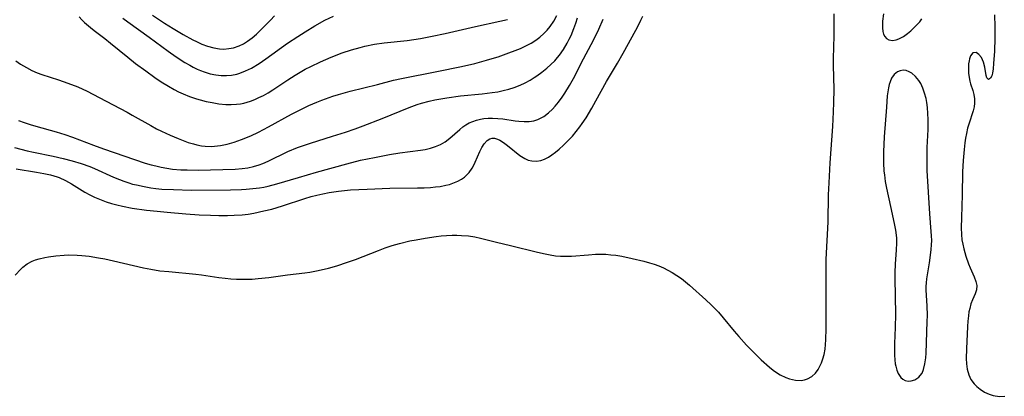
# Model space of a CAD drawing. Units: inches. Extents: x 2095841 to 2101098, y 254981 to 260375.
# Drawn here: x 2097829 to 2097959, y 255027 to 255076 of the extents above; entities that cross this region are included whole.
import ezdxf

# ---------------------------------------------------------------- set-up
doc = ezdxf.new("R2010")
doc.units = ezdxf.units.IN
doc.header["$MEASUREMENT"] = 0
doc.layers.add('c_18_T12S_R20E', color=240, linetype='Continuous')

msp = doc.modelspace()

# ---------------------------------------------------------------- linework, layer by layer
at = {"layer": 'c_18_T12S_R20E'}
for points in [[(2097828.55, 255042.56, 830), (2097829.32, 255043.36, 830), (2097829.58, 255043.61, 830), (2097830.15, 255044.04, 830), (2097830.78, 255044.4, 830), (2097831.25, 255044.58, 830), (2097831.74, 255044.73, 830), (2097832.45, 255044.9, 830), (2097832.93, 255044.99, 830), (2097833.93, 255045.12, 830), (2097835, 255045.2, 830), (2097835.57, 255045.22, 830), (2097836.73, 255045.2, 830), (2097837.33, 255045.17, 830), (2097838.31, 255045.05, 830), (2097839.55, 255044.86, 830), (2097840.36, 255044.7, 830), (2097841.54, 255044.45, 830), (2097845.49, 255043.51, 830), (2097846.45, 255043.33, 830), (2097847.61, 255043.15, 830), (2097848.8, 255043.02, 830), (2097852.37, 255042.69, 830), (2097853.13, 255042.6, 830), (2097855.42, 255042.27, 830), (2097856.25, 255042.16, 830), (2097856.99, 255042.09, 830), (2097857.74, 255042.04, 830), (2097858.42, 255042.02, 830), (2097859, 255042.02, 830), (2097859.79, 255042.04, 830), (2097860.57, 255042.1, 830), (2097862.01, 255042.25, 830), (2097864.45, 255042.58, 830), (2097866.73, 255042.86, 830), (2097867.38, 255042.96, 830), (2097868.48, 255043.16, 830), (2097869.85, 255043.47, 830), (2097870.96, 255043.79, 830), (2097872.36, 255044.26, 830), (2097873.4, 255044.64, 830), (2097876.44, 255045.83, 830), (2097877.33, 255046.15, 830), (2097878.27, 255046.47, 830), (2097879.22, 255046.75, 830), (2097880.56, 255047.07, 830), (2097881.4, 255047.24, 830), (2097882.62, 255047.45, 830), (2097884.03, 255047.65, 830), (2097884.73, 255047.73, 830), (2097885.4, 255047.78, 830), (2097886.18, 255047.82, 830), (2097886.79, 255047.82, 830), (2097887.4, 255047.81, 830), (2097888.33, 255047.73, 830), (2097889.15, 255047.61, 830), (2097889.89, 255047.45, 830), (2097892.01, 255046.91, 830), (2097893.86, 255046.48, 830), (2097897.4, 255045.6, 830), (2097898.43, 255045.37, 830), (2097899.1, 255045.24, 830), (2097899.76, 255045.13, 830), (2097900.42, 255045.07, 830), (2097901.2, 255045.05, 830), (2097901.9, 255045.08, 830), (2097904.13, 255045.26, 830), (2097905.06, 255045.31, 830), (2097905.74, 255045.33, 830), (2097906.42, 255045.31, 830), (2097907.07, 255045.26, 830), (2097907.72, 255045.19, 830), (2097908.52, 255045.05, 830), (2097909.9, 255044.77, 830), (2097911.42, 255044.41, 830), (2097912.17, 255044.2, 830), (2097912.77, 255044, 830), (2097913.39, 255043.77, 830), (2097914, 255043.52, 830), (2097914.6, 255043.23, 830), (2097915.17, 255042.92, 830), (2097915.79, 255042.53, 830), (2097916.38, 255042.1, 830), (2097916.92, 255041.67, 830), (2097917.44, 255041.23, 830), (2097919.61, 255039.32, 830), (2097920.31, 255038.65, 830), (2097921.25, 255037.66, 830), (2097921.89, 255036.92, 830), (2097923.33, 255035.17, 830), (2097923.93, 255034.47, 830), (2097924.97, 255033.32, 830), (2097926.29, 255031.98, 830), (2097926.9, 255031.39, 830), (2097927.97, 255030.43, 830), (2097928.49, 255030.02, 830), (2097928.93, 255029.7, 830), (2097929.39, 255029.42, 830), (2097930.16, 255029.03, 830), (2097930.64, 255028.86, 830), (2097931.4, 255028.7, 830), (2097932.17, 255028.67, 830), (2097932.59, 255028.73, 830), (2097933, 255028.85, 830), (2097933.59, 255029.19, 830), (2097934.04, 255029.62, 830), (2097934.39, 255030.09, 830), (2097934.69, 255030.62, 830), (2097934.85, 255031, 830), (2097935.04, 255031.53, 830), (2097935.19, 255032.09, 830), (2097935.31, 255032.8, 830), (2097935.37, 255033.4, 830), (2097935.41, 255034.01, 830), (2097935.45, 255035.52, 830), (2097935.44, 255037.99, 830), (2097935.46, 255041.05, 830), (2097935.45, 255043.54, 830), (2097935.48, 255044.64, 830), (2097935.71, 255049.58, 830), (2097935.77, 255053.15, 830), (2097935.84, 255054.74, 830), (2097936, 255057.38, 830), (2097936.33, 255062.19, 830), (2097936.44, 255064.12, 830), (2097936.48, 255065.34, 830), (2097936.5, 255067.05, 830), (2097936.43, 255070.27, 830), (2097936.42, 255071.15, 830), (2097936.5, 255074.17, 830), (2097936.5, 255077.06, 830)], [(2097828.66, 255070.84, 822), (2097829.26, 255070.41, 822), (2097830.04, 255069.95, 822), (2097830.74, 255069.59, 822), (2097831.47, 255069.27, 822), (2097832.07, 255069.05, 822), (2097834.27, 255068.34, 822), (2097835.52, 255067.9, 822), (2097836.8, 255067.4, 822), (2097838.04, 255066.84, 822), (2097839.64, 255066.03, 822), (2097843.31, 255064.07, 822), (2097844, 255063.69, 822), (2097846.42, 255062.3, 822), (2097847.19, 255061.88, 822), (2097847.85, 255061.55, 822), (2097848.97, 255061.03, 822), (2097850.04, 255060.58, 822), (2097851.37, 255060.09, 822), (2097852.07, 255059.88, 822), (2097852.52, 255059.77, 822), (2097853.13, 255059.65, 822), (2097853.6, 255059.6, 822), (2097854.42, 255059.56, 822), (2097855.24, 255059.61, 822), (2097855.61, 255059.67, 822), (2097856.52, 255059.86, 822), (2097857.41, 255060.13, 822), (2097858.37, 255060.46, 822), (2097859.6, 255060.97, 822), (2097860.62, 255061.45, 822), (2097861.97, 255062.15, 822), (2097864.96, 255063.8, 822), (2097866.04, 255064.36, 822), (2097867.26, 255064.95, 822), (2097868.31, 255065.39, 822), (2097868.96, 255065.65, 822), (2097870.45, 255066.18, 822), (2097871.16, 255066.41, 822), (2097872.72, 255066.85, 822), (2097876.32, 255067.72, 822), (2097878.41, 255068.28, 822), (2097879.49, 255068.53, 822), (2097884.16, 255069.44, 822), (2097887.41, 255070.11, 822), (2097889.16, 255070.51, 822), (2097890.69, 255070.92, 822), (2097891.45, 255071.15, 822), (2097892.22, 255071.4, 822), (2097893.63, 255071.89, 822), (2097894.46, 255072.2, 822), (2097895.16, 255072.49, 822), (2097895.85, 255072.81, 822), (2097896.56, 255073.19, 822), (2097897.18, 255073.58, 822), (2097897.7, 255073.96, 822), (2097898.25, 255074.45, 822), (2097898.68, 255074.9, 822), (2097899.08, 255075.39, 822), (2097899.55, 255076.08, 822), (2097899.95, 255076.83, 822)], [(2097828.7, 255056.6, 828), (2097831.35, 255056.17, 828), (2097832.34, 255055.99, 828), (2097833.23, 255055.79, 828), (2097834.09, 255055.53, 828), (2097834.36, 255055.43, 828), (2097835.2, 255055.06, 828), (2097836, 255054.61, 828), (2097837.76, 255053.52, 828), (2097838.38, 255053.18, 828), (2097839.01, 255052.86, 828), (2097839.67, 255052.58, 828), (2097840.54, 255052.25, 828), (2097841.24, 255052.03, 828), (2097841.95, 255051.84, 828), (2097842.71, 255051.67, 828), (2097843.99, 255051.42, 828), (2097845.89, 255051.14, 828), (2097847.29, 255050.99, 828), (2097848.59, 255050.87, 828), (2097851.05, 255050.66, 828), (2097852.79, 255050.53, 828), (2097854.32, 255050.47, 828), (2097855.4, 255050.44, 828), (2097856.56, 255050.44, 828), (2097857.42, 255050.47, 828), (2097858.48, 255050.54, 828), (2097859.26, 255050.63, 828), (2097860.03, 255050.75, 828), (2097861.35, 255051.03, 828), (2097862.37, 255051.29, 828), (2097863.78, 255051.72, 828), (2097866.74, 255052.68, 828), (2097867.56, 255052.92, 828), (2097868.34, 255053.12, 828), (2097869.13, 255053.3, 828), (2097869.93, 255053.46, 828), (2097871.19, 255053.65, 828), (2097872.76, 255053.8, 828), (2097874.95, 255053.93, 828), (2097877.94, 255054.02, 828), (2097881.58, 255054.07, 828), (2097882.48, 255054.09, 828), (2097883.31, 255054.14, 828), (2097883.95, 255054.2, 828), (2097884.57, 255054.28, 828), (2097885.31, 255054.42, 828), (2097885.79, 255054.54, 828), (2097886.25, 255054.69, 828), (2097886.92, 255054.97, 828), (2097887.37, 255055.22, 828), (2097887.78, 255055.51, 828), (2097888.1, 255055.8, 828), (2097888.39, 255056.11, 828), (2097888.79, 255056.67, 828), (2097889.01, 255057.06, 828), (2097889.21, 255057.46, 828), (2097889.81, 255058.88, 828), (2097890.08, 255059.41, 828), (2097890.38, 255059.88, 828), (2097890.76, 255060.32, 828), (2097891.12, 255060.55, 828), (2097891.44, 255060.65, 828), (2097891.74, 255060.64, 828), (2097892.13, 255060.53, 828), (2097892.43, 255060.38, 828), (2097892.92, 255060.06, 828), (2097893.47, 255059.66, 828), (2097895.09, 255058.37, 828), (2097895.73, 255057.96, 828), (2097896.19, 255057.76, 828), (2097896.68, 255057.63, 828), (2097897.26, 255057.6, 828), (2097897.85, 255057.7, 828), (2097898.34, 255057.88, 828), (2097898.84, 255058.13, 828), (2097899.32, 255058.44, 828), (2097899.79, 255058.79, 828), (2097900.27, 255059.18, 828), (2097900.84, 255059.7, 828), (2097901.29, 255060.14, 828), (2097902.01, 255060.91, 828), (2097902.51, 255061.51, 828), (2097902.99, 255062.14, 828), (2097903.31, 255062.59, 828), (2097903.81, 255063.33, 828), (2097904.58, 255064.59, 828), (2097905.12, 255065.57, 828), (2097906.49, 255068.14, 828), (2097907.94, 255070.56, 828), (2097908.68, 255071.85, 828), (2097910.37, 255074.88, 828), (2097910.77, 255075.64, 828), (2097911.05, 255076.24, 828), (2097911.29, 255076.77, 828)], [(2097846.68, 255076.87, 816), (2097848.23, 255075.83, 816), (2097849.39, 255075.1, 816), (2097850.68, 255074.34, 816), (2097851.97, 255073.63, 816), (2097852.47, 255073.39, 816), (2097853.18, 255073.07, 816), (2097853.91, 255072.8, 816), (2097854.76, 255072.56, 816), (2097855.47, 255072.44, 816), (2097856.05, 255072.41, 816), (2097856.7, 255072.46, 816), (2097857.33, 255072.58, 816), (2097858.08, 255072.83, 816), (2097858.65, 255073.1, 816), (2097859.2, 255073.44, 816), (2097859.8, 255073.88, 816), (2097860.36, 255074.36, 816), (2097860.73, 255074.72, 816), (2097862.2, 255076.24, 816), (2097862.75, 255076.79, 816)], [(2097943.01, 255077.04, 830), (2097942.9, 255076.11, 830), (2097942.87, 255075.71, 830), (2097942.87, 255075.2, 830), (2097942.93, 255074.73, 830), (2097943.03, 255074.39, 830), (2097943.19, 255074.07, 830), (2097943.4, 255073.82, 830), (2097943.72, 255073.63, 830), (2097944.2, 255073.55, 830), (2097944.68, 255073.61, 830), (2097945.06, 255073.74, 830), (2097945.66, 255074.08, 830), (2097946.19, 255074.47, 830), (2097946.61, 255074.82, 830), (2097947.03, 255075.2, 830), (2097947.42, 255075.59, 830), (2097947.79, 255076.01, 830), (2097948.06, 255076.38, 830)], [(2097957.65, 255076.93, 830), (2097957.69, 255075.34, 830), (2097957.7, 255074.53, 830), (2097957.69, 255073.83, 830), (2097957.63, 255072.13, 830), (2097957.53, 255070.5, 830), (2097957.47, 255069.81, 830), (2097957.38, 255069.22, 830), (2097957.29, 255068.87, 830), (2097957.14, 255068.56, 830), (2097956.84, 255068.4, 830), (2097956.65, 255068.62, 830), (2097956.56, 255068.93, 830), (2097956.37, 255070.03, 830), (2097956.21, 255070.66, 830), (2097955.92, 255071.27, 830), (2097955.59, 255071.68, 830), (2097955.24, 255071.94, 830), (2097954.8, 255071.91, 830), (2097954.5, 255071.53, 830), (2097954.36, 255071.13, 830), (2097954.3, 255070.84, 830), (2097954.24, 255070.44, 830), (2097954.21, 255069.85, 830), (2097954.23, 255069.23, 830), (2097954.3, 255068.65, 830), (2097954.4, 255068.17, 830), (2097954.5, 255067.8, 830), (2097954.78, 255066.92, 830), (2097954.93, 255066.4, 830), (2097955.01, 255065.85, 830), (2097955.02, 255065.28, 830), (2097954.95, 255064.78, 830), (2097954.83, 255064.27, 830), (2097954.26, 255062.49, 830), (2097954.11, 255061.96, 830), (2097953.96, 255061.27, 830), (2097953.84, 255060.65, 830), (2097953.75, 255060.01, 830), (2097953.64, 255059.16, 830), (2097953.52, 255057.7, 830), (2097953.44, 255056.19, 830), (2097953.37, 255053.17, 830), (2097953.28, 255050.17, 830), (2097953.26, 255048.81, 830), (2097953.3, 255047.91, 830), (2097953.36, 255047.24, 830), (2097953.46, 255046.64, 830), (2097953.59, 255046.05, 830), (2097953.72, 255045.55, 830), (2097953.87, 255045.07, 830), (2097954.21, 255044.06, 830), (2097954.43, 255043.52, 830), (2097954.97, 255042.32, 830), (2097955.2, 255041.74, 830), (2097955.32, 255041.18, 830), (2097955.27, 255040.64, 830), (2097955.11, 255040.11, 830), (2097954.75, 255039.32, 830), (2097954.55, 255038.77, 830), (2097954.38, 255038.16, 830), (2097954.28, 255037.71, 830), (2097954.21, 255037.2, 830), (2097954.14, 255036.49, 830), (2097954.09, 255035.76, 830), (2097953.94, 255032.82, 830), (2097953.92, 255031.55, 830), (2097953.96, 255030.84, 830), (2097954.05, 255030.16, 830), (2097954.25, 255029.41, 830), (2097954.54, 255028.8, 830), (2097954.96, 255028.22, 830), (2097955.33, 255027.84, 830), (2097955.74, 255027.5, 830), (2097956.32, 255027.12, 830), (2097956.94, 255026.83, 830), (2097957.47, 255026.67, 830), (2097958.3, 255026.56, 830), (2097959.02, 255026.58, 830)], [(2097828.49, 255059.43, 826), (2097829.31, 255059.19, 826), (2097830.13, 255058.97, 826), (2097830.97, 255058.78, 826), (2097833.57, 255058.25, 826), (2097834.88, 255057.97, 826), (2097836.08, 255057.67, 826), (2097837.27, 255057.31, 826), (2097838.38, 255056.9, 826), (2097839.02, 255056.64, 826), (2097841.52, 255055.5, 826), (2097842.3, 255055.18, 826), (2097842.9, 255054.95, 826), (2097843.52, 255054.74, 826), (2097844.02, 255054.59, 826), (2097844.53, 255054.46, 826), (2097845.56, 255054.24, 826), (2097846.45, 255054.09, 826), (2097847.12, 255054.01, 826), (2097847.9, 255053.93, 826), (2097849.41, 255053.85, 826), (2097851.76, 255053.79, 826), (2097856.95, 255053.84, 826), (2097858.4, 255053.88, 826), (2097859.01, 255053.91, 826), (2097859.88, 255053.98, 826), (2097860.75, 255054.09, 826), (2097861.33, 255054.19, 826), (2097861.91, 255054.31, 826), (2097863.05, 255054.6, 826), (2097865.89, 255055.45, 826), (2097868.29, 255056.14, 826), (2097872.28, 255057.26, 826), (2097874.08, 255057.72, 826), (2097875.94, 255058.11, 826), (2097877.89, 255058.47, 826), (2097879.26, 255058.69, 826), (2097882, 255059.05, 826), (2097882.58, 255059.15, 826), (2097883.29, 255059.32, 826), (2097883.97, 255059.53, 826), (2097884.61, 255059.8, 826), (2097884.94, 255059.98, 826), (2097885.22, 255060.16, 826), (2097885.86, 255060.65, 826), (2097887.17, 255061.8, 826), (2097887.57, 255062.12, 826), (2097887.98, 255062.41, 826), (2097888.42, 255062.65, 826), (2097888.87, 255062.85, 826), (2097889.38, 255063.03, 826), (2097889.91, 255063.16, 826), (2097890.34, 255063.23, 826), (2097890.9, 255063.28, 826), (2097891.48, 255063.29, 826), (2097892.16, 255063.26, 826), (2097892.84, 255063.19, 826), (2097894.45, 255062.95, 826), (2097894.94, 255062.9, 826), (2097895.64, 255062.85, 826), (2097896.31, 255062.86, 826), (2097896.93, 255062.94, 826), (2097897.46, 255063.1, 826), (2097898.24, 255063.51, 826), (2097898.85, 255063.97, 826), (2097899.4, 255064.49, 826), (2097899.74, 255064.87, 826), (2097900.17, 255065.39, 826), (2097900.65, 255066.05, 826), (2097901, 255066.58, 826), (2097901.61, 255067.59, 826), (2097902.15, 255068.53, 826), (2097903.49, 255071.12, 826), (2097904.49, 255072.99, 826), (2097905.09, 255074.19, 826), (2097905.48, 255075.05, 826), (2097906.05, 255076.35, 826)], [(2097829.01, 255062.96, 824), (2097829.76, 255062.69, 824), (2097830.52, 255062.45, 824), (2097831.3, 255062.23, 824), (2097833.95, 255061.49, 824), (2097835.11, 255061.12, 824), (2097836.12, 255060.76, 824), (2097838.88, 255059.71, 824), (2097840.19, 255059.24, 824), (2097845.71, 255057.36, 824), (2097846.49, 255057.13, 824), (2097847.09, 255056.97, 824), (2097847.81, 255056.81, 824), (2097848.54, 255056.68, 824), (2097849.28, 255056.57, 824), (2097850.4, 255056.47, 824), (2097851.25, 255056.44, 824), (2097852.69, 255056.43, 824), (2097857.55, 255056.54, 824), (2097858.48, 255056.62, 824), (2097859.24, 255056.73, 824), (2097859.99, 255056.91, 824), (2097860.72, 255057.13, 824), (2097861.19, 255057.3, 824), (2097861.91, 255057.61, 824), (2097864.48, 255058.87, 824), (2097865.78, 255059.41, 824), (2097866.71, 255059.74, 824), (2097867.47, 255059.99, 824), (2097870.38, 255060.9, 824), (2097872.08, 255061.45, 824), (2097873.38, 255061.88, 824), (2097874.42, 255062.25, 824), (2097876.95, 255063.22, 824), (2097880.51, 255064.69, 824), (2097881.54, 255065.07, 824), (2097882.1, 255065.25, 824), (2097883.14, 255065.53, 824), (2097883.89, 255065.69, 824), (2097885.47, 255065.98, 824), (2097887.26, 255066.22, 824), (2097890.13, 255066.51, 824), (2097891.44, 255066.67, 824), (2097892.16, 255066.78, 824), (2097892.88, 255066.92, 824), (2097893.64, 255067.11, 824), (2097894.33, 255067.33, 824), (2097895.13, 255067.65, 824), (2097895.79, 255067.96, 824), (2097896.43, 255068.31, 824), (2097896.99, 255068.65, 824), (2097897.34, 255068.88, 824), (2097898, 255069.37, 824), (2097898.64, 255069.89, 824), (2097899.18, 255070.37, 824), (2097899.69, 255070.87, 824), (2097900.05, 255071.27, 824), (2097900.31, 255071.6, 824), (2097900.84, 255072.36, 824), (2097901.32, 255073.17, 824), (2097901.59, 255073.69, 824), (2097901.84, 255074.21, 824), (2097902.21, 255075.14, 824), (2097902.45, 255075.83, 824), (2097902.66, 255076.54, 824)], [(2097837.01, 255076.67, 820), (2097837.35, 255076.28, 820), (2097837.71, 255075.91, 820), (2097838.47, 255075.24, 820), (2097838.98, 255074.84, 820), (2097840.39, 255073.78, 820), (2097841.14, 255073.19, 820), (2097843.4, 255071.33, 820), (2097844.43, 255070.52, 820), (2097845.78, 255069.52, 820), (2097846.98, 255068.66, 820), (2097847.81, 255068.09, 820), (2097848.76, 255067.49, 820), (2097849.51, 255067.07, 820), (2097850.09, 255066.77, 820), (2097850.69, 255066.49, 820), (2097851.53, 255066.15, 820), (2097852.47, 255065.83, 820), (2097852.93, 255065.7, 820), (2097853.72, 255065.5, 820), (2097854.52, 255065.33, 820), (2097855.41, 255065.19, 820), (2097856.32, 255065.1, 820), (2097857.02, 255065.08, 820), (2097857.72, 255065.11, 820), (2097858.26, 255065.17, 820), (2097858.71, 255065.26, 820), (2097859.57, 255065.52, 820), (2097860.13, 255065.74, 820), (2097860.69, 255065.99, 820), (2097861.28, 255066.29, 820), (2097861.89, 255066.64, 820), (2097862.5, 255067.02, 820), (2097864.5, 255068.34, 820), (2097865.47, 255068.95, 820), (2097866.8, 255069.74, 820), (2097867.51, 255070.12, 820), (2097868.79, 255070.74, 820), (2097870.2, 255071.34, 820), (2097871.66, 255071.89, 820), (2097872.9, 255072.31, 820), (2097874.04, 255072.63, 820), (2097874.64, 255072.77, 820), (2097875.93, 255073.03, 820), (2097877.21, 255073.21, 820), (2097880.22, 255073.55, 820), (2097882, 255073.82, 820), (2097883.52, 255074.09, 820), (2097885.25, 255074.44, 820), (2097889.25, 255075.37, 820), (2097892.46, 255076.08, 820), (2097893.47, 255076.33, 820)], [(2097842.76, 255076.5, 818), (2097843.4, 255076.01, 818), (2097846.24, 255073.98, 818), (2097848.72, 255072.13, 818), (2097849.77, 255071.4, 818), (2097850.91, 255070.65, 818), (2097851.56, 255070.27, 818), (2097852.04, 255070.01, 818), (2097852.53, 255069.77, 818), (2097853, 255069.57, 818), (2097853.48, 255069.38, 818), (2097854.24, 255069.15, 818), (2097855.02, 255068.99, 818), (2097855.7, 255068.92, 818), (2097856.4, 255068.92, 818), (2097857.09, 255068.98, 818), (2097857.77, 255069.11, 818), (2097858.17, 255069.23, 818), (2097858.94, 255069.52, 818), (2097859.69, 255069.9, 818), (2097860.7, 255070.52, 818), (2097861.58, 255071.13, 818), (2097864.46, 255073.17, 818), (2097865.81, 255074.08, 818), (2097866.77, 255074.7, 818), (2097868.06, 255075.48, 818), (2097869.39, 255076.2, 818), (2097870.51, 255076.74, 818)]]:
    msp.add_polyline3d(points, dxfattribs=at)
msp.add_polyline3d([(2097947.14, 255028.75, 830), (2097947.66, 255029.09, 830), (2097947.86, 255029.3, 830), (2097948.1, 255029.64, 830), (2097948.29, 255030.09, 830), (2097948.48, 255030.83, 830), (2097948.59, 255031.66, 830), (2097948.64, 255032.28, 830), (2097948.79, 255036.46, 830), (2097948.81, 255037.21, 830), (2097948.78, 255038.49, 830), (2097948.65, 255040.58, 830), (2097948.65, 255041.07, 830), (2097948.68, 255041.55, 830), (2097948.75, 255042.08, 830), (2097949.08, 255044.2, 830), (2097949.22, 255045.19, 830), (2097949.31, 255045.96, 830), (2097949.35, 255046.55, 830), (2097949.37, 255047.15, 830), (2097949.36, 255047.73, 830), (2097949.32, 255048.32, 830), (2097949.12, 255050.64, 830), (2097948.78, 255056.36, 830), (2097948.76, 255057.3, 830), (2097948.76, 255058.26, 830), (2097948.79, 255059.4, 830), (2097948.9, 255061.78, 830), (2097948.91, 255063.09, 830), (2097948.88, 255063.91, 830), (2097948.81, 255064.71, 830), (2097948.72, 255065.34, 830), (2097948.62, 255065.89, 830), (2097948.44, 255066.6, 830), (2097948.21, 255067.26, 830), (2097947.93, 255067.87, 830), (2097947.69, 255068.25, 830), (2097947.25, 255068.8, 830), (2097946.74, 255069.22, 830), (2097946.38, 255069.42, 830), (2097945.99, 255069.56, 830), (2097945.59, 255069.61, 830), (2097945.22, 255069.55, 830), (2097944.88, 255069.4, 830), (2097944.44, 255069.05, 830), (2097944.09, 255068.55, 830), (2097943.89, 255068.09, 830), (2097943.77, 255067.71, 830), (2097943.67, 255067.3, 830), (2097943.58, 255066.78, 830), (2097943.52, 255066.24, 830), (2097943.41, 255064.75, 830), (2097943.1, 255060.81, 830), (2097943, 255058.83, 830), (2097943, 255058.1, 830), (2097943.01, 255057.38, 830), (2097943.08, 255056.29, 830), (2097943.13, 255055.82, 830), (2097943.25, 255054.93, 830), (2097943.41, 255054.05, 830), (2097943.96, 255051.6, 830), (2097944.43, 255049.36, 830), (2097944.6, 255048.49, 830), (2097944.72, 255047.5, 830), (2097944.75, 255046.8, 830), (2097944.7, 255045.9, 830), (2097944.56, 255044, 830), (2097944.52, 255042.93, 830), (2097944.51, 255042.12, 830), (2097944.58, 255037.39, 830), (2097944.54, 255035.64, 830), (2097944.46, 255033.55, 830), (2097944.45, 255032.49, 830), (2097944.46, 255031.99, 830), (2097944.5, 255031.4, 830), (2097944.57, 255030.85, 830), (2097944.63, 255030.53, 830), (2097944.76, 255030.03, 830), (2097944.93, 255029.59, 830), (2097945.11, 255029.29, 830), (2097945.31, 255029.03, 830), (2097945.58, 255028.81, 830), (2097945.89, 255028.65, 830), (2097946.26, 255028.57, 830), (2097946.65, 255028.59, 830)], close=True, dxfattribs=at)

doc.saveas('drawing.dxf')
